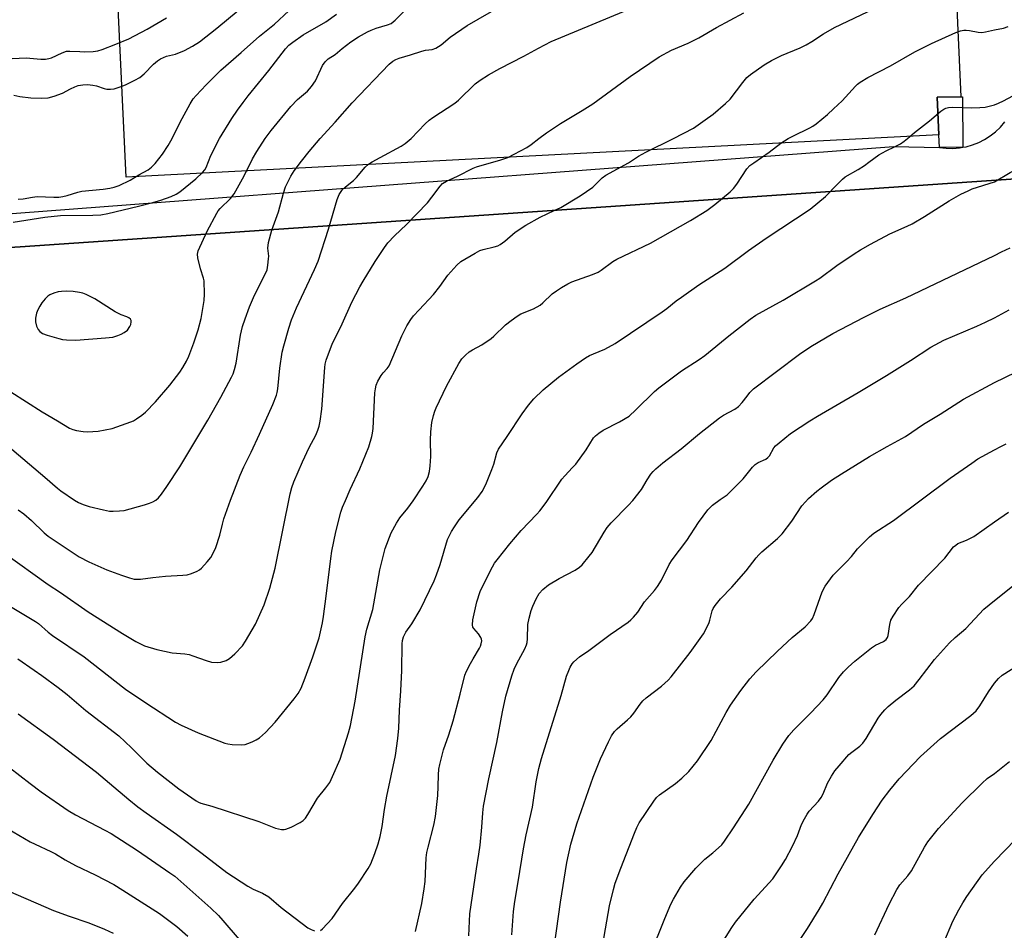
# Model space of a CAD drawing. Units: inches. Extents: x 1267768 to 1273768, y 561450 to 565450.
# Drawn here: x 1268692 to 1269003, y 563750 to 564038 of the extents above; entities that cross this region are included whole.
import ezdxf

# ---------------------------------------------------------------- set-up
doc = ezdxf.new("R2010")
doc.units = ezdxf.units.IN
doc.header["$MEASUREMENT"] = 0
for name, color, linetype in [('CULTRL-Pad', 6, 'Continuous'), ('NTRL-Pasture Land', 2, 'Continuous'), ('TRANS-Road', 130, 'Continuous'), ('Undefined', 1, 'Continuous')]:
    doc.layers.add(name, color=color, linetype=linetype)

msp = doc.modelspace()

# ---------------------------------------------------------------- linework, layer by layer
at = {"layer": 'CULTRL-Pad'}
msp.add_lwpolyline([(1268990.01, 563997.26), (1268982.66, 563997.16), (1268982.47, 564001.19), (1268981.89, 564013.11), (1268989.44, 564013.13), (1268989.94, 564013.13)], close=True, dxfattribs=at)
at = {"layer": 'NTRL-Pasture Land'}
msp.add_lwpolyline([(1268986.21, 564083.33), (1268989.44, 564013.13), (1268981.89, 564013.11), (1268982.47, 564001.19), (1268725.93, 563987.81), (1268723.37, 564041.13), (1268769.29, 564061.45), (1268791.07, 564070.56), (1268800.84, 564072.94), (1268812.59, 564072.54), (1268826.18, 564069.9), (1268838.72, 564066.2), (1268845.45, 564065.41), (1268853.63, 564065.81), (1268860.76, 564067.66), (1268868.94, 564070.69), (1268875.54, 564075.71), (1268881.21, 564080.85), (1268898.77, 564100.12), (1268912.62, 564111.74), (1268934.53, 564125.73), (1268960.67, 564138.53), (1268993.72, 564156.33), (1269008.32, 564133.39)], close=True, dxfattribs=at)
msp.add_lwpolyline([(1268633.08, 563962.05), (1268692.44, 563965.86), (1269014.43, 563987.8)], dxfattribs=at)
at = {"layer": 'TRANS-Road'}
for points in [[(1268646.84, 563973.11), (1268968.16, 563997.54), (1268982.66, 563997.16), (1268984.76, 563996.92), (1268986.87, 563996.89), (1268988.97, 563997.07), (1268990.01, 563997.26), (1268991.05, 563997.44), (1268993.08, 563998.02), (1268995.05, 563998.79), (1268996.93, 563999.75), (1268998.71, 564000.88), (1269000.38, 564002.18), (1269001.91, 564003.64), (1269003.29, 564005.24)], [(1269014.43, 563987.8), (1268692.44, 563965.86), (1268436.76, 563949.45)]]:
    msp.add_lwpolyline(points, dxfattribs=at)
at = {"layer": 'Undefined'}
for points, elevation in [([(1268690.37, 564013.71), (1268692.34, 564013.31), (1268695.78, 564012.86), (1268699.25, 564012.72), (1268701.22, 564012.87), (1268703.12, 564013.38), (1268705.76, 564014.35), (1268708.35, 564015.73), (1268709.67, 564016.34), (1268710.76, 564016.72), (1268712.22, 564017), (1268713.67, 564017.06), (1268715.35, 564016.88), (1268716.47, 564016.61), (1268718.98, 564015.81), (1268719.82, 564015.63), (1268720.93, 564015.6), (1268722.05, 564015.74), (1268724.01, 564016.32), (1268725.66, 564016.94), (1268728.61, 564018.41), (1268730.16, 564019.29), (1268731.53, 564020.42), (1268734.56, 564023.52), (1268735.83, 564024.56), (1268736.77, 564025.17), (1268738.65, 564026), (1268741.43, 564026.65), (1268744.34, 564027.78), (1268746.85, 564029.14), (1268749, 564030.58), (1268754.48, 564034.86), (1268764.3, 564042.94)], 512), ([(1268740.37, 564000), (1268742.91, 564005.23), (1268746.12, 564010.98), (1268747.07, 564012.5), (1268748, 564013.61), (1268751.18, 564017.02), (1268755.73, 564021.57), (1268762.21, 564027.14), (1268767.94, 564032.3), (1268772.67, 564036.09), (1268777.25, 564040.3)], 514), ([(1268769.78, 564000), (1268771.62, 564002.53), (1268777.85, 564010.11), (1268780.03, 564012.34), (1268783.14, 564014.97), (1268784.44, 564016.43), (1268785.71, 564018.26), (1268787.9, 564023.08), (1268788.72, 564024.19), (1268789.7, 564025.14), (1268791.85, 564026.51), (1268794.04, 564028.42), (1268796.77, 564030.59), (1268799.25, 564032.12), (1268802.05, 564033.68), (1268803.26, 564034.26), (1268804.81, 564034.82), (1268808.39, 564035.86), (1268809.53, 564036.38), (1268810.78, 564037.35), (1268813.9, 564040.45)], 518), ([(1268787.18, 564000), (1268791.85, 564005.16), (1268797.2, 564011.33), (1268808.92, 564023.47), (1268810.03, 564024.39), (1268811.01, 564025), (1268812.04, 564025.4), (1268815.61, 564026.46), (1268819.22, 564027.63), (1268820.34, 564027.88), (1268822.53, 564028.14), (1268823.66, 564028.52), (1268825.34, 564029.59), (1268828.15, 564032), (1268833.53, 564035.7), (1268844.7, 564042.09)], 520), ([(1268815.83, 564000), (1268820.27, 564004.61), (1268821.53, 564005.8), (1268822.72, 564006.66), (1268829.66, 564011.17), (1268830.78, 564012.16), (1268836.06, 564017.25), (1268837.66, 564018.42), (1268840.3, 564020.12), (1268843.9, 564022.14), (1268851.43, 564025.98), (1268856.02, 564028.59), (1268860.08, 564030.66), (1268887.2, 564041.93)], 522), ([(1268898.73, 564000), (1268904.96, 564003.28), (1268908.74, 564005.87), (1268911.17, 564007.74), (1268915.08, 564011.1), (1268916.54, 564012.48), (1268920.56, 564017.75), (1268921.89, 564019.31), (1268923.03, 564020.22), (1268927.33, 564023.25), (1268929.58, 564024.65), (1268932.81, 564026.23), (1268938.69, 564028.69), (1268940.55, 564029.6), (1268942.37, 564030.61), (1268946.03, 564033.08), (1268949.53, 564035.06), (1268962.2, 564041.06)], 526), ([(1268689.94, 564025.24), (1268694.31, 564025.44), (1268698.99, 564025.02), (1268700.39, 564025.03), (1268701.52, 564025.23), (1268702.33, 564025.48), (1268705.65, 564027.1), (1268707.01, 564027.55), (1268708.13, 564027.63), (1268711.25, 564027.44), (1268712.73, 564027.43), (1268715.42, 564027.53), (1268716.89, 564027.73), (1268718.28, 564028.16), (1268722.66, 564029.78), (1268726.73, 564031.48), (1268732.5, 564034.57), (1268738.63, 564038.16)], 510), ([(1268755.32, 564000), (1268759.23, 564006.32), (1268761.04, 564009.02), (1268762.8, 564011.43), (1268764.42, 564013.54), (1268770.94, 564021.54), (1268776.17, 564028.29), (1268777.29, 564029.52), (1268778.46, 564030.43), (1268781.79, 564032.73), (1268788.92, 564036.89), (1268792.33, 564039.27)], 516), ([(1268856.18, 564000), (1268858.55, 564001.79), (1268863, 564004.79), (1268869.83, 564008.82), (1268873.2, 564010.94), (1268885.03, 564019.57), (1268894.14, 564025.84), (1268898.06, 564027.92), (1268903.28, 564030.08), (1268906.66, 564031.77), (1268912.31, 564035.11), (1268920.89, 564039.74)], 524), ([(1268934.86, 564000), (1268936.38, 564000.81), (1268941.71, 564003.36), (1268942.65, 564003.89), (1268943.72, 564004.67), (1268947.34, 564007.64), (1268949.25, 564009.38), (1268951.92, 564011.96), (1268956.11, 564016.54), (1268956.76, 564017.13), (1268957.66, 564017.81), (1268960.06, 564019.33), (1268967.25, 564022.97), (1268974.87, 564027.39), (1268980.17, 564029.98), (1268987.84, 564033.48), (1268989.32, 564034.01), (1268990.35, 564034.21), (1268991.11, 564034.21), (1268992.14, 564034.09), (1268994.89, 564033.57), (1268996, 564033.51), (1268997.15, 564033.66), (1269000, 564034.3)], 528), ([(1269000, 564034.3), (1269002.92, 564034.91), (1269004.33, 564035.34)], 528), ([(1269000, 564010.67), (1269001.26, 564011.16), (1269002.85, 564011.92), (1269015.1, 564018.39), (1269017.51, 564019.23), (1269020.84, 564019.81), (1269022.23, 564020.3), (1269023.47, 564021.09), (1269029.91, 564025.84), (1269032.31, 564027.33), (1269033.98, 564028.24)], 530), ([(1268972.62, 564000), (1268974.8, 564001.91), (1268979.54, 564005.62), (1268983.06, 564008.64), (1268983.99, 564009.3), (1268984.71, 564009.63), (1268985.47, 564009.83), (1268986.77, 564009.91), (1268992.87, 564009.68), (1268995.39, 564009.76), (1268997.06, 564009.94), (1269000, 564010.67)], 530), ([(1268687.5, 563869.06), (1268701.24, 563859.18), (1268705.11, 563856.64), (1268713.92, 563850.55), (1268724.69, 563843.74), (1268728.9, 563841.19), (1268731.71, 563839.9), (1268735.57, 563838.67), (1268740.45, 563837.68), (1268744.43, 563837.29), (1268745.8, 563837.07), (1268746.94, 563836.73), (1268751.14, 563835.21), (1268752.85, 563834.73), (1268754.62, 563834.59), (1268755.79, 563834.74), (1268757.46, 563835.27), (1268758.48, 563835.8), (1268760.19, 563837.35), (1268762.6, 563839.87), (1268763.57, 563841.35), (1268766.72, 563846.72), (1268769.48, 563852.77), (1268771.28, 563858.1), (1268772.93, 563864.32), (1268777.68, 563887.87), (1268778.15, 563889.79), (1268778.83, 563891.65), (1268781.51, 563897.93), (1268783.71, 563902.5), (1268785.73, 563906.33), (1268786.44, 563907.9), (1268786.87, 563909.17), (1268787.17, 563910.81), (1268787.62, 563914.52), (1268788.61, 563927.69), (1268788.76, 563928.76), (1268789.08, 563930.05), (1268790.03, 563932.85), (1268790.97, 563935.13), (1268794.08, 563941.46), (1268797.12, 563948.31), (1268799.69, 563953.22), (1268800.69, 563954.99), (1268804.53, 563961.15), (1268807.48, 563965.63), (1268808.51, 563967.05), (1268810.56, 563969.31), (1268814.35, 563972.88), (1268821.03, 563979.71), (1268822.44, 563981.45), (1268824.98, 563984.95), (1268825.75, 563985.8), (1268827.04, 563986.6), (1268830.47, 563988.08), (1268835.48, 563990.65), (1268836.45, 563991.09), (1268844.18, 563993.24), (1268846.36, 563994.02), (1268852.42, 563997.19), (1268853.73, 563998.1), (1268856.18, 564000)], 524), ([(1268688.38, 563903.11), (1268700.23, 563893.08), (1268704.18, 563889.64), (1268705.31, 563888.75), (1268709.59, 563885.8), (1268710.81, 563885.14), (1268712.34, 563884.5), (1268714.19, 563883.88), (1268718.7, 563882.82), (1268720.67, 563882.41), (1268721.81, 563882.32), (1268723.81, 563882.43), (1268725.22, 563882.62), (1268731.72, 563884.34), (1268733.3, 563884.87), (1268734.32, 563885.29), (1268735.26, 563885.88), (1268736.1, 563886.62), (1268737.02, 563887.76), (1268738.75, 563890.14), (1268742.85, 563896.33), (1268751.68, 563911.1), (1268755.81, 563918.32), (1268759.17, 563924.67), (1268759.62, 563925.7), (1268760.1, 563927.08), (1268760.58, 563929.06), (1268761.97, 563937.94), (1268762.62, 563940.66), (1268763.46, 563943.1), (1268764.84, 563946.88), (1268766.39, 563950.52), (1268769.56, 563956.79), (1268770.35, 563958.61), (1268770.64, 563960.01), (1268770.87, 563962), (1268770.88, 563962.85), (1268770.59, 563965.44), (1268770.83, 563967.15), (1268771.88, 563971.12), (1268773.96, 563976.9), (1268775.55, 563982.77), (1268776.17, 563984.73), (1268777.83, 563988.08), (1268778.93, 563989.81), (1268781.26, 563992.9), (1268783.67, 563995.9), (1268787.18, 564000)], 520), ([(1268689.33, 563852.22), (1268697.22, 563847.54), (1268698.16, 563846.85), (1268701.27, 563844.2), (1268702.65, 563843.13), (1268712.62, 563836.36), (1268725.65, 563826.22), (1268732.1, 563821.85), (1268741.41, 563815.75), (1268743.25, 563814.8), (1268748.64, 563812.38), (1268757.08, 563809.07), (1268757.94, 563808.87), (1268759.4, 563808.73), (1268762.33, 563808.62), (1268763.48, 563808.71), (1268764.3, 563808.97), (1268765.64, 563809.56), (1268766.95, 563810.21), (1268767.94, 563810.82), (1268769.87, 563812.53), (1268772.97, 563815.8), (1268778.92, 563823.13), (1268780.16, 563824.78), (1268781.1, 563826.5), (1268782.44, 563829.78), (1268784.81, 563836.33), (1268786.1, 563840.14), (1268786.79, 563842.33), (1268787.25, 563844.29), (1268787.83, 563847.12), (1268788.15, 563849.14), (1268789.01, 563855.55), (1268790.46, 563867.42), (1268790.82, 563869.76), (1268792.08, 563875.86), (1268793.71, 563882.01), (1268794.23, 563883.66), (1268795.11, 563885.78), (1268796.61, 563889.21), (1268799.68, 563895.78), (1268802.48, 563902.71), (1268803.46, 563905.92), (1268803.68, 563907.02), (1268803.82, 563908.47), (1268804.41, 563919.75), (1268804.57, 563920.94), (1268804.84, 563922.1), (1268805.38, 563923.44), (1268806.38, 563925.16), (1268807.06, 563926.06), (1268808.34, 563927.43), (1268808.89, 563928.29), (1268812.92, 563937.73), (1268814.46, 563940.88), (1268815.71, 563942.89), (1268816.62, 563944.01), (1268818.36, 563945.92), (1268822.95, 563950.72), (1268824.9, 563953.26), (1268827.4, 563956.85), (1268830.27, 563960.04), (1268831.55, 563961.16), (1268836.02, 563963.82), (1268837.54, 563964.63), (1268838.59, 563964.97), (1268842.11, 563965.82), (1268843.18, 563966.17), (1268843.92, 563966.51), (1268845.42, 563967.57), (1268848.66, 563970.4), (1268852.1, 563972.63), (1268856.59, 563975.24), (1268860.97, 563977.24), (1268863.08, 563978.28), (1268869.23, 563981.88), (1268873.22, 563984.71), (1268876.19, 563987.6), (1268877.35, 563988.5), (1268884.43, 563992.34), (1268887.67, 563994.43), (1268889.94, 563995.76), (1268898.73, 564000)], 526), ([(1268689.45, 563920.09), (1268699.32, 563913.68), (1268704.25, 563910.86), (1268707.97, 563908.57), (1268709.09, 563908.11), (1268710.24, 563907.84), (1268712.31, 563907.51), (1268713.72, 563907.46), (1268717.09, 563907.62), (1268721.44, 563908.48), (1268727.36, 563910.54), (1268728.17, 563910.9), (1268729.17, 563911.5), (1268730.85, 563912.69), (1268731.99, 563913.6), (1268735.19, 563916.86), (1268739.65, 563922.17), (1268742.8, 563926.27), (1268743.78, 563927.68), (1268744.9, 563929.71), (1268745.62, 563931.32), (1268747.24, 563935.49), (1268748.63, 563939.63), (1268749.57, 563943.18), (1268750.54, 563948.87), (1268750.63, 563950.92), (1268750.47, 563955.08), (1268750.3, 563955.91), (1268749.38, 563958.9), (1268748.47, 563962.36), (1268748.36, 563963.5), (1268748.65, 563964.6), (1268751.45, 563970.78), (1268754.49, 563976.48), (1268754.96, 563977.21), (1268755.52, 563977.88), (1268758.86, 563981.13), (1268760.02, 563982.6), (1268763.13, 563988.23), (1268765.75, 563993.6), (1268767.15, 563995.95), (1268769.78, 564000)], 518), ([(1268690.19, 563973.64), (1268700.18, 563975.16), (1268705.14, 563975.71), (1268715.32, 563975.8), (1268717.89, 563975.97), (1268720.08, 563976.37), (1268729.81, 563978.65), (1268734.31, 563979.81), (1268736.86, 563980.56), (1268740.1, 563981.73), (1268741.62, 563982.46), (1268742.83, 563983.15), (1268747.88, 563987.29), (1268749.98, 563989.28), (1268750.72, 563990.15), (1268751.14, 563990.88), (1268752.64, 563994.68), (1268755.32, 564000)], 516), ([(1268691.66, 563835.73), (1268696.89, 563832.22), (1268699.31, 563830.53), (1268704.38, 563826.73), (1268707.23, 563824.45), (1268713.16, 563819.42), (1268723.53, 563811.39), (1268727.56, 563807.68), (1268732.4, 563802.81), (1268735.73, 563799.94), (1268742.51, 563794.69), (1268748.02, 563790.88), (1268748.74, 563790.5), (1268749.48, 563790.22), (1268752.92, 563789.28), (1268767.82, 563784.34), (1268773.04, 563782.32), (1268774.95, 563781.9), (1268775.77, 563781.88), (1268776.32, 563781.99), (1268777.94, 563782.64), (1268780.86, 563784.04), (1268781.76, 563784.67), (1268782.48, 563785.43), (1268783.29, 563786.65), (1268786.25, 563791.72), (1268788.95, 563795.03), (1268790.15, 563796.71), (1268791.08, 563798.58), (1268793.5, 563804.05), (1268796.1, 563812.43), (1268796.69, 563814.69), (1268798.2, 563822.42), (1268801.33, 563842.67), (1268801.89, 563845.09), (1268803.77, 563851.36), (1268806.01, 563863.83), (1268807.7, 563870.59), (1268809.54, 563875.53), (1268811.2, 563878.54), (1268812.3, 563880.22), (1268814.81, 563883.35), (1268816.48, 563885.64), (1268819.56, 563890.21), (1268820.58, 563891.97), (1268821.21, 563893.26), (1268821.67, 563894.91), (1268821.9, 563896.68), (1268822.09, 563899.64), (1268821.97, 563904.79), (1268822.07, 563907.46), (1268822.4, 563910.33), (1268822.88, 563912.56), (1268823.33, 563913.93), (1268823.78, 563915.03), (1268826.99, 563921.81), (1268830.94, 563928.96), (1268831.87, 563930.43), (1268832.98, 563931.64), (1268834.23, 563932.72), (1268835.25, 563933.33), (1268838.16, 563934.85), (1268841.1, 563936.85), (1268841.95, 563937.58), (1268845.62, 563941.17), (1268847.42, 563942.61), (1268849.29, 563943.91), (1268850.5, 563944.64), (1268854.5, 563946.24), (1268856.56, 563947.39), (1268857.48, 563948.11), (1268860.39, 563950.93), (1268861.73, 563951.93), (1268863.36, 563952.98), (1268865.35, 563954.12), (1268866.64, 563954.76), (1268873.1, 563957.07), (1268874.93, 563957.85), (1268875.87, 563958.45), (1268879.55, 563961.18), (1268880.75, 563961.98), (1268891.44, 563967.02), (1268904.05, 563974.12), (1268909.2, 563977.27), (1268911.74, 563979.14), (1268916.54, 563983.2), (1268917.64, 563984.21), (1268918.69, 563985.57), (1268921.88, 563990.42), (1268922.82, 563991.51), (1268924, 563992.39), (1268928.89, 563995.66), (1268932.57, 563998.58), (1268934.86, 564000)], 528), ([(1268691.77, 563980.86), (1268693.37, 563981.01), (1268696.28, 563981.5), (1268697.75, 563981.66), (1268703.05, 563981.47), (1268704.59, 563981.51), (1268705.93, 563981.69), (1268707.3, 563981.99), (1268710.64, 563983.11), (1268711.87, 563983.42), (1268718.63, 563984.04), (1268720.69, 563984.33), (1268722.09, 563984.64), (1268723.7, 563985.23), (1268727.12, 563986.91), (1268729.9, 563988.58), (1268732.79, 563990.16), (1268733.89, 563990.93), (1268735.03, 563992.11), (1268737.31, 563995.04), (1268739.16, 563997.84), (1268740.37, 564000)], 514), ([(1268691.84, 563882.82), (1268693.6, 563881.56), (1268695.96, 563879.45), (1268700.03, 563875.52), (1268701.24, 563874.5), (1268711.1, 563867.99), (1268714.13, 563866.33), (1268719.79, 563863.85), (1268724.37, 563862.12), (1268726.93, 563861.29), (1268728.36, 563860.95), (1268729.52, 563860.85), (1268730.38, 563860.87), (1268734.27, 563861.43), (1268738.31, 563861.87), (1268743.75, 563862.14), (1268745.16, 563862.29), (1268746.51, 563862.7), (1268748.33, 563863.45), (1268749.06, 563863.86), (1268749.71, 563864.42), (1268751.48, 563866.37), (1268752.57, 563867.74), (1268753.47, 563869.27), (1268754.22, 563870.88), (1268755.48, 563874.8), (1268756.28, 563878.31), (1268756.77, 563879.98), (1268758.83, 563885.87), (1268761.84, 563893.76), (1268763, 563896.38), (1268765.34, 563901), (1268767.99, 563906.69), (1268772.2, 563916.09), (1268773.37, 563919.04), (1268773.61, 563919.84), (1268773.8, 563920.94), (1268774.38, 563927.49), (1268775.18, 563932.6), (1268775.62, 563934.57), (1268777.2, 563940.13), (1268778.13, 563942.76), (1268779.64, 563946.56), (1268785.38, 563958.67), (1268786.55, 563961.34), (1268789.8, 563971.44), (1268792.5, 563980.78), (1268793.13, 563982.39), (1268793.72, 563983.32), (1268794.23, 563983.96), (1268795.1, 563984.76), (1268797.64, 563986.81), (1268798.64, 563987.7), (1268801.36, 563990.97), (1268802.35, 563991.91), (1268803.55, 563992.67), (1268806.05, 563994.06), (1268812.72, 563997.63), (1268814, 563998.49), (1268815.83, 564000)], 522), ([(1268787.26, 563749.93), (1268787.9, 563750.47), (1268790.91, 563753.77), (1268794.17, 563758.51), (1268798.04, 563763.35), (1268799.22, 563764.97), (1268802.24, 563769.58), (1268803.13, 563771.07), (1268804.41, 563774.27), (1268805.44, 563777.29), (1268806.05, 563779.65), (1268806.68, 563782.86), (1268807.44, 563788.2), (1268808.15, 563792.4), (1268810.89, 563805.27), (1268811.7, 563810.62), (1268811.96, 563813.84), (1268812.19, 563819.59), (1268812.61, 563825.69), (1268812.91, 563832.09), (1268813.03, 563840.44), (1268813.16, 563841.58), (1268813.45, 563842.67), (1268814.19, 563844.15), (1268816.05, 563846.8), (1268818.76, 563851.23), (1268823.1, 563860.37), (1268823.89, 563862.22), (1268825.07, 563865.58), (1268827.37, 563873.38), (1268828.57, 563875.96), (1268829.5, 563877.44), (1268831.07, 563879.6), (1268836.95, 563886.67), (1268838.26, 563888.53), (1268839.47, 563890.78), (1268841.36, 563895.52), (1268841.93, 563897.19), (1268842.92, 563900.78), (1268843.43, 563901.99), (1268846.16, 563905.91), (1268850.95, 563913.08), (1268852.93, 563915.87), (1268854.62, 563917.84), (1268857.51, 563920.72), (1268862.43, 563924.71), (1268868.19, 563928.92), (1268870.9, 563930.76), (1268872.13, 563931.49), (1268873.39, 563932.09), (1268876.96, 563933.54), (1268880.23, 563935.27), (1268895.16, 563945.28), (1268896.6, 563946.3), (1268899.56, 563948.76), (1268901.18, 563949.96), (1268906.71, 563953.84), (1268914.86, 563959.1), (1268922.41, 563964.71), (1268927.93, 563968.61), (1268941.82, 563977.69), (1268946.68, 563981.69), (1268950.34, 563985.54), (1268952.02, 563987.15), (1268952.92, 563987.88), (1268957.03, 563990.28), (1268958.98, 563991.52), (1268960.4, 563992.5), (1268963.51, 563994.88), (1268965.79, 563996.14), (1268968.51, 563997.42), (1268970.31, 563998.36), (1268971.55, 563999.13), (1268972.62, 564000)], 530), ([(1269000, 563986.37), (1269004.97, 563989.29), (1269012.07, 563992.62), (1269014.33, 563993.34), (1269020.13, 563994.56), (1269021.21, 563994.91), (1269022.5, 563995.45), (1269024, 563996.33), (1269029.12, 564000)], 532), ([(1268817.21, 563749.62), (1268819.27, 563758.52), (1268820.01, 563763.12), (1268820.29, 563765.42), (1268820.62, 563772.87), (1268820.83, 563774.64), (1268821.19, 563776.3), (1268823.01, 563783.21), (1268823.52, 563785.95), (1268824.27, 563792.56), (1268824.44, 563795.46), (1268824.48, 563799.16), (1268824.65, 563800.92), (1268824.89, 563802.37), (1268826.1, 563806.99), (1268827.77, 563811.73), (1268829.08, 563816.21), (1268831.32, 563824.58), (1268832.8, 563830.54), (1268833.35, 563831.86), (1268834.55, 563834.22), (1268835.41, 563835.78), (1268837.44, 563839.08), (1268837.79, 563839.76), (1268838.01, 563840.43), (1268838.13, 563841.44), (1268838.04, 563841.95), (1268837.85, 563842.47), (1268837.08, 563843.67), (1268835.61, 563845.27), (1268835.36, 563845.74), (1268835.21, 563846.43), (1268835.37, 563848.03), (1268836.61, 563853.73), (1268837.69, 563856.96), (1268838.47, 563858.81), (1268841.52, 563864.77), (1268842.21, 563865.94), (1268842.99, 563867.04), (1268847.02, 563872.03), (1268850.6, 563876.24), (1268855.57, 563881.41), (1268856.52, 563882.52), (1268858.46, 563885.1), (1268863.47, 563892.5), (1268864.34, 563893.54), (1268866.84, 563896.13), (1268867.81, 563897.25), (1268871.14, 563901.76), (1268873.44, 563905.5), (1268874.03, 563906.16), (1268875.07, 563907.02), (1268876.48, 563907.92), (1268881.66, 563910.53), (1268884.7, 563912.36), (1268886.85, 563914.31), (1268892.69, 563920.1), (1268894.04, 563921.27), (1268901.21, 563926.7), (1268906.79, 563930.22), (1268908.6, 563931.49), (1268916.13, 563937.77), (1268922.89, 563942.95), (1268924.7, 563944.22), (1268933.27, 563948.94), (1268943.48, 563955.06), (1268944.86, 563955.98), (1268950.29, 563959.91), (1268955.73, 563963.58), (1268957.72, 563964.86), (1268960.9, 563966.71), (1268967, 563969.92), (1268972.46, 563972.32), (1268974.02, 563973.1), (1268977.96, 563975.45), (1268985.68, 563980.36), (1268989.43, 563982.44), (1268991.71, 563983.55), (1268993.02, 563984.1), (1269000, 563986.37)], 532), ([(1269000, 563963.11), (1269002.24, 563964.27), (1269004.94, 563965.5)], 534), ([(1268834.06, 563748.34), (1268834.44, 563755.22), (1268836.47, 563769.47), (1268837.22, 563774.06), (1268837.61, 563776.93), (1268838.18, 563782.58), (1268838.47, 563787.17), (1268838.71, 563789.18), (1268840.4, 563797.87), (1268842.92, 563809.36), (1268844.73, 563819.04), (1268845.77, 563823.92), (1268847.67, 563830.34), (1268848.4, 563832.48), (1268849.22, 563834.23), (1268851.73, 563838.9), (1268852.31, 563840.2), (1268852.51, 563840.93), (1268852.64, 563842.03), (1268852.72, 563846.58), (1268853.12, 563848.55), (1268853.78, 563851.05), (1268854.26, 563852.4), (1268855.33, 563854.74), (1268856.32, 563856.35), (1268857.4, 563857.63), (1268859.18, 563859.11), (1268862.59, 563861.09), (1268867.62, 563863.74), (1268868.97, 563864.7), (1268869.81, 563865.47), (1268872.11, 563868.17), (1268873.01, 563869.33), (1268876.81, 563875.76), (1268877.76, 563877.22), (1268879.04, 563878.7), (1268884.44, 563884.25), (1268885.84, 563885.78), (1268888.56, 563889.25), (1268890.36, 563892.25), (1268891.57, 563894.08), (1268892.27, 563894.94), (1268893.1, 563895.75), (1268895.3, 563897.64), (1268901.08, 563902), (1268906.87, 563906.87), (1268913.26, 563911.84), (1268914.48, 563912.68), (1268918.05, 563914.61), (1268919.22, 563915.38), (1268920.42, 563916.64), (1268921.92, 563918.72), (1268922.79, 563919.8), (1268923.98, 563920.99), (1268938.48, 563931.91), (1268942.05, 563934.31), (1268949.03, 563938.41), (1268958.92, 563943.65), (1268963.91, 563946.11), (1268972.06, 563949.67), (1269000, 563963.11)], 534), ([(1269000, 563943.42), (1269004.65, 563945.96)], 536), ([(1268847.66, 563748.64), (1268848.14, 563755.96), (1268848.56, 563759.1), (1268849.69, 563765.35), (1268851.29, 563775.81), (1268852.13, 563780.16), (1268854.13, 563788.89), (1268855.36, 563796.88), (1268856.17, 563801.1), (1268857.05, 563804.25), (1268863.23, 563824.15), (1268864.94, 563830.25), (1268865.61, 563832.11), (1268866.09, 563833.14), (1268866.71, 563834.13), (1268867.24, 563834.81), (1268868.97, 563836.34), (1268872.01, 563838.38), (1268878.69, 563843.38), (1268884.38, 563847.34), (1268885.27, 563848.07), (1268886.09, 563848.9), (1268887.4, 563850.47), (1268889.55, 563853.7), (1268892.69, 563857.29), (1268893.69, 563858.63), (1268894.87, 563860.53), (1268897.36, 563865.48), (1268898.23, 563867), (1268902.92, 563873.08), (1268906.61, 563878.83), (1268909.58, 563882.79), (1268910.16, 563883.43), (1268911.04, 563884.21), (1268913.38, 563886), (1268915.61, 563887.57), (1268916.48, 563888.33), (1268920.64, 563892.57), (1268923.67, 563896.24), (1268924.48, 563897.09), (1268925.45, 563897.73), (1268927.82, 563898.81), (1268928.5, 563899.26), (1268928.98, 563899.88), (1268930.35, 563902.4), (1268930.92, 563903.03), (1268932, 563903.97), (1268935.64, 563906.85), (1268941.77, 563910.9), (1268944.2, 563912.4), (1268956.97, 563919.8), (1268965.95, 563925.16), (1268973.52, 563929.97), (1268979.94, 563934.18), (1268984.02, 563936.39), (1268994.51, 563940.79), (1268997.17, 563942), (1269000, 563943.42)], 536), ([(1269000, 563923.04), (1269013.7, 563929.57)], 538), ([(1268861.13, 563745.33), (1268863.06, 563758.87), (1268865.06, 563771.48), (1268866.26, 563777.2), (1268868.21, 563783.64), (1268873.3, 563798.38), (1268875.68, 563804.16), (1268878.19, 563809.58), (1268879.13, 563811.44), (1268880.08, 563812.78), (1268880.9, 563813.61), (1268884.21, 563816.44), (1268885.22, 563817.41), (1268886.2, 563818.6), (1268888.16, 563821.45), (1268889.04, 563822.53), (1268890.11, 563823.48), (1268894.86, 563827.09), (1268897.02, 563828.99), (1268898, 563830.06), (1268903.94, 563837.7), (1268908.12, 563843.62), (1268909.06, 563845.38), (1268909.9, 563847.19), (1268910.17, 563847.99), (1268910.85, 563850.95), (1268911.17, 563851.66), (1268911.81, 563852.62), (1268913.51, 563854.65), (1268917.07, 563858.41), (1268921.68, 563863.48), (1268924.75, 563867.59), (1268925.59, 563868.59), (1268926.62, 563869.58), (1268931.55, 563873.78), (1268933.05, 563875.22), (1268936.1, 563879.18), (1268939.22, 563884.02), (1268940.32, 563885.36), (1268941.33, 563886.39), (1268943.94, 563888.68), (1268945.29, 563889.76), (1268948.57, 563892.12), (1268951.75, 563894.17), (1268960.54, 563899.62), (1268966.14, 563902.83), (1268971.92, 563905.92), (1268977.66, 563909.81), (1268982.9, 563913.03), (1268990.25, 563917.77), (1269000, 563923.04)], 538), ([(1269000, 563901.72), (1269002.02, 563902.81), (1269003.72, 563903.58)], 540), ([(1268875.48, 563740.22), (1268878.51, 563757.74), (1268879.72, 563762.89), (1268880.32, 563764.88), (1268882.01, 563769.67), (1268886.33, 563780.7), (1268887.12, 563782.54), (1268887.89, 563783.93), (1268892.46, 563790.77), (1268893.34, 563791.94), (1268894.31, 563792.82), (1268899.27, 563796.43), (1268901.32, 563798.07), (1268903.48, 563800.19), (1268906.31, 563803.52), (1268910.53, 563809.96), (1268915.31, 563818.79), (1268916.65, 563821.11), (1268919.9, 563825.76), (1268922.8, 563829.41), (1268924.82, 563831.63), (1268931.54, 563838.18), (1268936.17, 563842.52), (1268940.25, 563845.86), (1268942.07, 563847.74), (1268942.55, 563848.45), (1268943.13, 563849.75), (1268945.61, 563856.9), (1268946.6, 563858.65), (1268949.06, 563862.18), (1268953.35, 563866.38), (1268954.87, 563868.08), (1268956.81, 563870.49), (1268960.61, 563874.28), (1268961.94, 563875.4), (1268968.1, 563879.38), (1268986.06, 563892.82), (1268992.83, 563897.56), (1268994.81, 563898.85), (1269000, 563901.72)], 540), ([(1269000, 563878.99), (1269004.41, 563882.04)], 542), ([(1268891.47, 563742.5), (1268895.96, 563753.81), (1268897.86, 563758.31), (1268898.64, 563759.87), (1268900.89, 563763.66), (1268902.09, 563765.34), (1268905.73, 563769.64), (1268908.62, 563772.45), (1268911.16, 563774.48), (1268912.89, 563776.05), (1268913.92, 563777.07), (1268914.83, 563778.22), (1268917.64, 563782.35), (1268922.47, 563789.87), (1268930.14, 563803.73), (1268933.21, 563808.83), (1268935.13, 563811.57), (1268936.64, 563813.32), (1268942.05, 563818.71), (1268945.95, 563822.78), (1268947.16, 563824.38), (1268950.88, 563829.83), (1268952.39, 563831.63), (1268953.79, 563833.11), (1268955.89, 563835.04), (1268961.21, 563839.25), (1268962.44, 563840.02), (1268965, 563841.26), (1268965.88, 563841.88), (1268966.25, 563842.47), (1268966.45, 563843.14), (1268966.97, 563846.54), (1268967.31, 563847.91), (1268968.01, 563849.2), (1268969.87, 563851.9), (1268970.79, 563853.03), (1268973.15, 563855.46), (1268976.06, 563858.97), (1268984.39, 563867.55), (1268987.12, 563871.08), (1268987.8, 563871.68), (1268988.5, 563872.11), (1268991.15, 563873.17), (1268993.5, 563874.42), (1269000, 563878.99)], 542), ([(1269000, 563854.21), (1269009.35, 563861.64)], 544), ([(1268913.58, 563745.25), (1268917.15, 563750.92), (1268918.31, 563752.6), (1268924.16, 563759.86), (1268930.06, 563766.33), (1268932.83, 563770.38), (1268934.06, 563772.35), (1268936.29, 563776.56), (1268937.82, 563779.99), (1268939.12, 563783.42), (1268940.03, 563785.21), (1268940.91, 563786.69), (1268941.56, 563787.63), (1268944.48, 563790.84), (1268945.32, 563791.95), (1268945.95, 563793.13), (1268947.31, 563796.47), (1268948.59, 563798.69), (1268949.67, 563800.37), (1268950.97, 563801.97), (1268954.09, 563805.54), (1268954.96, 563806.32), (1268957.54, 563808.2), (1268958.49, 563809.17), (1268959.48, 563810.64), (1268963.3, 563817.06), (1268964.15, 563818.2), (1268965.43, 563819.69), (1268966.45, 563820.66), (1268968.84, 563822.69), (1268973.22, 563825.98), (1268974.65, 563827.25), (1268976.29, 563829.17), (1268981.12, 563835.52), (1268985.85, 563840.76), (1268987.64, 563842.47), (1268990.97, 563845.3), (1268996.68, 563851.41), (1269000, 563854.21)], 544), ([(1269000, 563828.05), (1269001.28, 563829.51), (1269002.49, 563830.57), (1269009, 563834.67)], 546), ([(1268933.25, 563738.91), (1268940.97, 563750.62), (1268944.71, 563756.62), (1268945.86, 563758.65), (1268950.73, 563767.88), (1268957.1, 563779.35), (1268961.62, 563786.56), (1268964.58, 563791.1), (1268966.97, 563794.33), (1268969.94, 563797.84), (1268976.69, 563804.93), (1268982.95, 563810.55), (1268992.56, 563817.87), (1268994.2, 563819.36), (1268995.44, 563820.86), (1268998.12, 563825.37), (1269000, 563828.05)], 546), ([(1268691.77, 563818.38), (1268702.84, 563810.36), (1268716.47, 563799.93), (1268720.63, 563796.53), (1268726.7, 563791.36), (1268729.62, 563789.04), (1268732.18, 563787.14), (1268741.76, 563780.37), (1268749.85, 563774.32), (1268757.68, 563768.29), (1268764.3, 563763.94), (1268765.97, 563763.05), (1268768.94, 563761.73), (1268770.88, 563760.57), (1268774.82, 563757.27), (1268783.27, 563750.81), (1268784.25, 563750.3), (1268785.3, 563749.91)], 530), ([(1268689.06, 563801.49), (1268695.62, 563796.37), (1268699.06, 563793.8), (1268707.61, 563787.88), (1268709.87, 563786.53), (1268719.17, 563781.7), (1268721.15, 563780.56), (1268729.49, 563775.21), (1268739.66, 563768.23), (1268741.2, 563767.08), (1268752.58, 563757.06), (1268755.08, 563754.66), (1268756.44, 563753.16), (1268761.52, 563747.09)], 532), ([(1269000, 563799.58), (1269004.81, 563803.29)], 548), ([(1268962.22, 563748.63), (1268966.74, 563758.33), (1268969.21, 563762.96), (1268970.17, 563764.41), (1268972.66, 563767.26), (1268973.87, 563768.81), (1268977.91, 563776.28), (1268979.02, 563778.01), (1268982.31, 563782.16), (1268989.79, 563790.29), (1268996.12, 563796.54), (1268997.75, 563797.94), (1269000, 563799.58)], 548), ([(1268684.76, 563784.31), (1268695.55, 563778.01), (1268697.13, 563777.2), (1268702.14, 563774.92), (1268703.58, 563774.15), (1268706.59, 563772.33), (1268709.93, 563770.53), (1268716.09, 563767.53), (1268721.95, 563764.46), (1268724.83, 563762.73), (1268736.36, 563755.35), (1268741.89, 563751.21), (1268745.38, 563748.14)], 534), ([(1269000, 563771.83), (1269006.69, 563778.68)], 550), ([(1268984.08, 563746.18), (1268986.93, 563752.94), (1268988.77, 563756.52), (1268990.02, 563758.75), (1268991.28, 563760.69), (1268996.17, 563767.59), (1269000, 563771.83)], 550), ([(1268688.68, 563762.49), (1268702.96, 563756.33), (1268707.87, 563754.53), (1268714.07, 563752.38), (1268719.03, 563750.36), (1268721.74, 563749.14)], 536)]:
    msp.add_lwpolyline(points, dxfattribs=dict(at, elevation=elevation))
at = {"layer": 'Undefined', "elevation": 516}
msp.add_lwpolyline([(1268707.18, 563951.82), (1268705.51, 563951.77), (1268704.43, 563951.62), (1268703.1, 563951.21), (1268701.82, 563950.67), (1268701.13, 563950.22), (1268700.32, 563949.42), (1268699.22, 563948.09), (1268698.61, 563947.14), (1268697.96, 563945.91), (1268697.58, 563944.88), (1268697.25, 563943.27), (1268697.24, 563942.18), (1268697.59, 563940.76), (1268698.08, 563939.72), (1268698.63, 563939.1), (1268699.52, 563938.45), (1268700.91, 563937.92), (1268704.66, 563936.84), (1268705.82, 563936.58), (1268707, 563936.44), (1268709.97, 563936.36), (1268719.33, 563937.04), (1268721.65, 563937.33), (1268723.24, 563937.79), (1268724.34, 563938.22), (1268725.27, 563938.75), (1268726.31, 563939.51), (1268727.08, 563940.62), (1268727.37, 563941.26), (1268727.51, 563942.11), (1268727.43, 563942.55), (1268727.24, 563942.94), (1268726.72, 563943.39), (1268726.05, 563943.71), (1268724.27, 563944.34), (1268722.41, 563945.28), (1268715.97, 563949.38), (1268713.21, 563950.74), (1268712.17, 563951.15), (1268711.13, 563951.43), (1268709.16, 563951.7)], close=True, dxfattribs=at)

doc.saveas('drawing.dxf')
